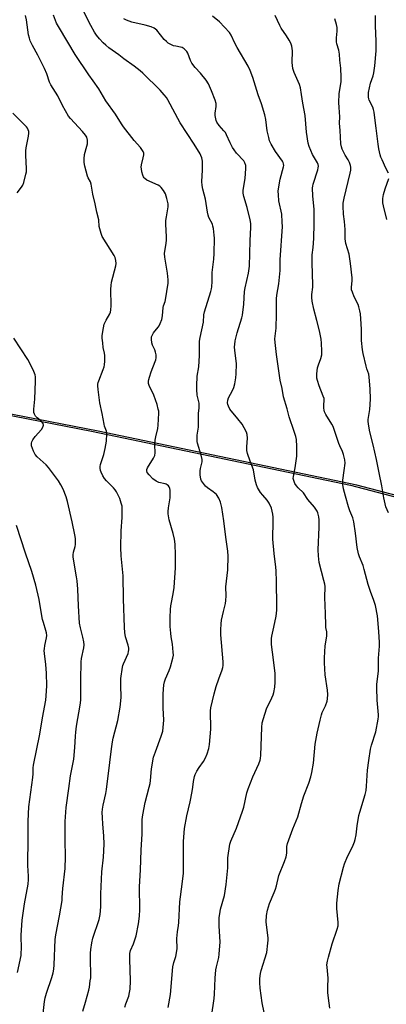
# Model space of a CAD drawing. Units: inches. Extents: x 1201770 to 1207771, y 549455 to 553457.
# Drawn here: x 1206022 to 1206196, y 550949 to 551416 of the extents above; entities that cross this region are included whole.
import ezdxf

# ---------------------------------------------------------------- set-up
doc = ezdxf.new("R2010")
doc.units = ezdxf.units.IN
doc.header["$MEASUREMENT"] = 0
for name, color, linetype in [('NTRL-Farm Land', 3, 'Continuous'), ('NTRL-Trees', 3, 'Continuous'), ('Undefined', 1, 'Continuous')]:
    doc.layers.add(name, color=color, linetype=linetype)

msp = doc.modelspace()

# ---------------------------------------------------------------- linework, layer by layer
at = {"layer": 'NTRL-Farm Land'}
msp.add_lwpolyline([(1205934.07, 551244.94), (1206055.98, 551221.21), (1206178.71, 551195.65), (1206287.78, 551167)], dxfattribs=at)
at = {"layer": 'NTRL-Trees'}
msp.add_lwpolyline([(1206290.82, 551167), (1206181.75, 551195.65), (1206059.02, 551221.21), (1205937.11, 551244.94)], dxfattribs=at)
at = {"layer": 'Undefined'}
for points in [[(1206092.22, 550947.78, 460), (1206093.38, 550953.81, 460), (1206094.48, 550967.06, 460), (1206094.89, 550968.98, 460), (1206095.86, 550971.98, 460), (1206096.49, 550975.62, 460), (1206096.39, 550980.48, 460), (1206096.7, 550983.56, 460), (1206097.22, 550986.61, 460), (1206097.38, 550988.03, 460), (1206097.81, 550997.82, 460), (1206098.97, 551006.18, 460), (1206099.53, 551011.44, 460), (1206099.49, 551020.62, 460), (1206099.55, 551026.51, 460), (1206099.66, 551028.56, 460), (1206100.03, 551032.61, 460), (1206101.06, 551038.73, 460), (1206102.65, 551045.33, 460), (1206103.62, 551050.22, 460), (1206103.95, 551052.25, 460), (1206104.22, 551054.99, 460), (1206104.7, 551057.26, 460), (1206105.11, 551058.32, 460), (1206105.94, 551059.83, 460), (1206106.99, 551061.55, 460), (1206108.98, 551064.47, 460), (1206109.98, 551066.26, 460), (1206110.8, 551068.11, 460), (1206111.5, 551070.55, 460), (1206111.82, 551072.55, 460), (1206112.54, 551079.8, 460), (1206112.4, 551088.45, 460), (1206112.51, 551089.9, 460), (1206114.13, 551096.57, 460), (1206115.08, 551099.99, 460), (1206116.23, 551103.62, 460), (1206117.91, 551107.95, 460), (1206118.21, 551109.09, 460), (1206118.33, 551109.97, 460), (1206118.28, 551111.71, 460), (1206117.25, 551124.55, 460), (1206117.18, 551126.87, 460), (1206117.39, 551129.74, 460), (1206117.6, 551131.45, 460), (1206118.47, 551135.69, 460), (1206119.44, 551139.37, 460), (1206119.63, 551140.8, 460), (1206119.75, 551143.12, 460), (1206119.66, 551147.31, 460), (1206120.56, 551155.47, 460), (1206120.66, 551161.91, 460), (1206120.51, 551164.21, 460), (1206119.56, 551170.95, 460), (1206118.73, 551178.63, 460), (1206117.72, 551184.95, 460), (1206117.12, 551187.56, 460), (1206116.23, 551189.39, 460), (1206115.14, 551191.09, 460), (1206113.66, 551192.45, 460), (1206111.01, 551194.34, 460), (1206110.05, 551195.13, 460), (1206109.46, 551195.78, 460), (1206108.59, 551196.95, 460), (1206108.14, 551197.68, 460), (1206107.81, 551198.46, 460), (1206107.52, 551200.41, 460), (1206107.47, 551202.4, 460), (1206107.65, 551203.54, 460), (1206108.33, 551206.66, 460), (1206108.38, 551207.79, 460), (1206107.94, 551209.75, 460), (1206106.18, 551215.52, 460), (1206106.03, 551216.36, 460), (1206105.98, 551217.22, 460), (1206106.07, 551219.25, 460), (1206106.63, 551223.18, 460), (1206106.7, 551229.61, 460), (1206106.99, 551232.27, 460), (1206107.03, 551233.37, 460), (1206106.92, 551234.49, 460), (1206106.06, 551238.35, 460), (1206105.83, 551241, 460), (1206105.81, 551242.75, 460), (1206106.04, 551247.36, 460), (1206106.75, 551251.78, 460), (1206107.03, 551254.44, 460), (1206107.12, 551257.19, 460), (1206107.17, 551263.92, 460), (1206107.44, 551265.67, 460), (1206109.02, 551273, 460), (1206109.24, 551276.49, 460), (1206109.47, 551277.9, 460), (1206112.49, 551287.56, 460), (1206112.8, 551288.68, 460), (1206112.98, 551289.77, 460), (1206113.15, 551292.24, 460), (1206113.11, 551296.43, 460), (1206113.98, 551302.85, 460), (1206114.14, 551305.47, 460), (1206114.29, 551312.77, 460), (1206114.17, 551314.22, 460), (1206113.74, 551317.42, 460), (1206113.53, 551318.56, 460), (1206113.28, 551319.38, 460), (1206111.6, 551322.61, 460), (1206111.19, 551323.65, 460), (1206110.91, 551325.1, 460), (1206110.04, 551331.31, 460), (1206108.77, 551336.07, 460), (1206108.41, 551337.75, 460), (1206108.19, 551339.73, 460), (1206108.56, 551345.04, 460), (1206108.53, 551349.3, 460), (1206108.43, 551350.14, 460), (1206108.22, 551350.99, 460), (1206107.81, 551352.07, 460), (1206107.41, 551352.86, 460), (1206104.65, 551357.41, 460), (1206097.96, 551367.48, 460), (1206092.18, 551378.5, 460), (1206091.56, 551379.48, 460), (1206090.46, 551380.82, 460), (1206088.47, 551382.97, 460), (1206080.24, 551391.06, 460), (1206078.93, 551392.26, 460), (1206076.12, 551394.46, 460), (1206071.31, 551397.93, 460), (1206068.86, 551399.83, 460), (1206064.2, 551403.11, 460), (1206062.65, 551404.33, 460), (1206061.45, 551405.52, 460), (1206059.78, 551407.37, 460), (1206058.35, 551409.18, 460), (1206057.33, 551410.62, 460), (1206055.54, 551413.72, 460), (1206054.46, 551415.82, 460), (1206052.43, 551420.04, 460)], [(1206051.76, 550945.99, 456), (1206053.05, 550950.23, 456), (1206054.59, 550955.97, 456), (1206054.91, 550957.43, 456), (1206055.37, 550960.37, 456), (1206055.55, 550961.84, 456), (1206055.62, 550963.8, 456), (1206055.44, 550969.8, 456), (1206055.48, 550973.5, 456), (1206055.63, 550975.22, 456), (1206056.12, 550978.38, 456), (1206056.64, 550980.65, 456), (1206059.58, 550989.52, 456), (1206060.08, 550991.86, 456), (1206060.29, 550995.52, 456), (1206060.4, 551001.58, 456), (1206060.8, 551012.09, 456), (1206061.56, 551019.08, 456), (1206061.88, 551025.16, 456), (1206061.77, 551029.24, 456), (1206061.27, 551034.65, 456), (1206061.11, 551037.84, 456), (1206061.02, 551040.17, 456), (1206061.1, 551041.8, 456), (1206061.4, 551043.7, 456), (1206062.66, 551049.22, 456), (1206063, 551051.12, 456), (1206064.65, 551063.98, 456), (1206065.4, 551070.47, 456), (1206065.9, 551073.8, 456), (1206066.25, 551075.45, 456), (1206068.41, 551083.95, 456), (1206069.54, 551090.25, 456), (1206069.95, 551094.82, 456), (1206069.86, 551100.6, 456), (1206069.91, 551103.87, 456), (1206070.62, 551109.14, 456), (1206070.79, 551110, 456), (1206071.05, 551110.8, 456), (1206073.27, 551115.77, 456), (1206073.54, 551116.59, 456), (1206073.66, 551117.42, 456), (1206073.6, 551118.28, 456), (1206073.31, 551119.71, 456), (1206072.08, 551123.64, 456), (1206071.81, 551125.65, 456), (1206071.62, 551127.98, 456), (1206071.14, 551141.66, 456), (1206070.89, 551152.48, 456), (1206070.06, 551162, 456), (1206069.87, 551165.99, 456), (1206069.97, 551173.92, 456), (1206070.49, 551180.17, 456), (1206070.5, 551184.24, 456), (1206070.4, 551185.68, 456), (1206070.07, 551187.06, 456), (1206069.34, 551189.22, 456), (1206068.73, 551190.54, 456), (1206067.75, 551192.36, 456), (1206067.12, 551193.34, 456), (1206066.38, 551194.26, 456), (1206062.97, 551197.6, 456), (1206062.05, 551198.7, 456), (1206061.34, 551199.95, 456), (1206060.47, 551201.78, 456), (1206060.19, 551202.59, 456), (1206060.05, 551203.62, 456), (1206060.07, 551204.4, 456), (1206060.27, 551205.43, 456), (1206061.78, 551210.06, 456), (1206062.41, 551212.94, 456), (1206063, 551216.43, 456), (1206063.18, 551219.93, 456), (1206063.02, 551221.2, 456), (1206062.09, 551223.62, 456), (1206061.86, 551224.47, 456), (1206061.06, 551229.63, 456), (1206059.83, 551234.64, 456), (1206059.13, 551241.02, 456), (1206059, 551242.74, 456), (1206059.01, 551243.56, 456), (1206059.12, 551244.32, 456), (1206059.37, 551245.13, 456), (1206061.5, 551250.45, 456), (1206061.94, 551251.79, 456), (1206062.12, 551252.62, 456), (1206062.22, 551254.39, 456), (1206062.22, 551257.05, 456), (1206062.07, 551258.18, 456), (1206061.52, 551260.98, 456), (1206061.24, 551263.05, 456), (1206060.98, 551265.42, 456), (1206061.01, 551266.58, 456), (1206061.6, 551270.26, 456), (1206061.99, 551271.92, 456), (1206062.92, 551273.95, 456), (1206064.6, 551276.92, 456), (1206064.89, 551277.68, 456), (1206065.14, 551278.74, 456), (1206065.33, 551280.72, 456), (1206065.14, 551288.65, 456), (1206065.2, 551290.32, 456), (1206065.49, 551291.89, 456), (1206067.46, 551299.64, 456), (1206067.62, 551300.77, 456), (1206067.54, 551302.21, 456), (1206067.22, 551303.61, 456), (1206066.73, 551304.62, 456), (1206061.06, 551313.59, 456), (1206060.5, 551314.94, 456), (1206059.81, 551317.18, 456), (1206059.63, 551318.33, 456), (1206059.44, 551321.53, 456), (1206058.39, 551325.07, 456), (1206057.66, 551329.15, 456), (1206056.64, 551333.68, 456), (1206055.74, 551338.43, 456), (1206055.41, 551339.46, 456), (1206054.39, 551341.42, 456), (1206054.09, 551342.22, 456), (1206052.8, 551346.96, 456), (1206052.42, 551348.65, 456), (1206052.38, 551350.4, 456), (1206052.59, 551352.46, 456), (1206053.78, 551356.42, 456), (1206054.03, 551357.56, 456), (1206054, 551359.33, 456), (1206053.69, 551360.75, 456), (1206053.14, 551361.71, 456), (1206051.74, 551363.48, 456), (1206045.95, 551369.66, 456), (1206045.03, 551370.77, 456), (1206042.14, 551375.75, 456), (1206039.96, 551380.27, 456), (1206036.65, 551385.49, 456), (1206036.08, 551386.83, 456), (1206034.78, 551390.78, 456), (1206033.65, 551393.35, 456), (1206030.48, 551399.72, 456), (1206027.99, 551404.18, 456), (1206026.91, 551406.48, 456), (1206026.49, 551407.78, 456), (1206026.11, 551409.37, 456), (1206025.16, 551416.37, 456), (1206024.7, 551418.44, 456)], [(1206071.75, 550947.79, 458), (1206072.26, 550949.4, 458), (1206073.62, 550953.14, 458), (1206073.97, 550954.76, 458), (1206074.22, 550956.42, 458), (1206074.39, 550960.42, 458), (1206074.07, 550970.62, 458), (1206074.12, 550973.26, 458), (1206074.49, 550974.77, 458), (1206075.85, 550977.96, 458), (1206077.11, 550981.77, 458), (1206078.23, 550987.47, 458), (1206078.63, 550991, 458), (1206078.84, 550994.24, 458), (1206078.75, 551004.97, 458), (1206079.14, 551013.02, 458), (1206079.47, 551022.43, 458), (1206079.92, 551030.09, 458), (1206080.03, 551036.86, 458), (1206080.21, 551039.18, 458), (1206081.3, 551044.92, 458), (1206083.3, 551052.21, 458), (1206083.72, 551054.08, 458), (1206083.92, 551055.47, 458), (1206084.45, 551060.97, 458), (1206085.38, 551066.55, 458), (1206086.2, 551069.11, 458), (1206088.96, 551076.41, 458), (1206089.74, 551078.89, 458), (1206089.96, 551080.59, 458), (1206090.2, 551084.01, 458), (1206089.94, 551089.88, 458), (1206089.92, 551092.22, 458), (1206089.98, 551096.61, 458), (1206090.29, 551100.78, 458), (1206090.56, 551102.23, 458), (1206090.94, 551103.65, 458), (1206092.72, 551107.67, 458), (1206093.31, 551109.31, 458), (1206094.54, 551113.46, 458), (1206094.78, 551114.86, 458), (1206094.72, 551116.31, 458), (1206094.34, 551120.09, 458), (1206093.68, 551123.57, 458), (1206093.47, 551125.32, 458), (1206093.26, 551128.53, 458), (1206093.26, 551132.76, 458), (1206093.42, 551136.6, 458), (1206093.58, 551138.37, 458), (1206093.96, 551140.71, 458), (1206094.81, 551145.02, 458), (1206095.06, 551147, 458), (1206095.74, 551156.4, 458), (1206095.8, 551162.59, 458), (1206095.62, 551167.65, 458), (1206095.31, 551169.92, 458), (1206094.73, 551172.7, 458), (1206092.73, 551179.17, 458), (1206092.31, 551182, 458), (1206092.29, 551183.13, 458), (1206092.44, 551184.82, 458), (1206093.16, 551189.58, 458), (1206093.25, 551191.66, 458), (1206093.19, 551193.15, 458), (1206093, 551193.99, 458), (1206092.68, 551194.77, 458), (1206092.38, 551195.22, 458), (1206091.83, 551195.78, 458), (1206091.4, 551196.07, 458), (1206090.91, 551196.25, 458), (1206087.91, 551196.81, 458), (1206086.67, 551197.45, 458), (1206085.08, 551198.66, 458), (1206083.2, 551200.46, 458), (1206082.36, 551201.55, 458), (1206082.13, 551202.31, 458), (1206082.23, 551203.05, 458), (1206082.55, 551203.77, 458), (1206085.32, 551208.35, 458), (1206085.89, 551209.62, 458), (1206086.06, 551210.97, 458), (1206085.97, 551214.66, 458), (1206086.12, 551217.01, 458), (1206086.38, 551218.48, 458), (1206087.38, 551222.54, 458), (1206087.61, 551224, 458), (1206087.84, 551229.82, 458), (1206087.79, 551230.68, 458), (1206087.61, 551231.69, 458), (1206087, 551233.83, 458), (1206085.56, 551238.29, 458), (1206085.07, 551239.36, 458), (1206083.67, 551241.85, 458), (1206083.21, 551242.83, 458), (1206082.99, 551243.87, 458), (1206082.97, 551244.96, 458), (1206083.08, 551245.77, 458), (1206083.39, 551246.86, 458), (1206084.25, 551249.29, 458), (1206086.18, 551254.29, 458), (1206086.44, 551255.12, 458), (1206086.59, 551255.95, 458), (1206086.56, 551257.36, 458), (1206086.33, 551258.75, 458), (1206085.92, 551259.86, 458), (1206084.93, 551262.04, 458), (1206084.56, 551263.16, 458), (1206084.37, 551264.85, 458), (1206084.44, 551265.97, 458), (1206084.79, 551266.98, 458), (1206085.33, 551267.94, 458), (1206087.55, 551270.58, 458), (1206088.05, 551271.27, 458), (1206088.54, 551272.32, 458), (1206089.22, 551274.27, 458), (1206089.6, 551275.96, 458), (1206089.93, 551279.92, 458), (1206090.13, 551280.71, 458), (1206090.88, 551282.7, 458), (1206091.09, 551283.54, 458), (1206092.31, 551291.37, 458), (1206092.34, 551293.08, 458), (1206092.01, 551296.16, 458), (1206090.7, 551303.78, 458), (1206090.53, 551305.49, 458), (1206090.65, 551306.64, 458), (1206091.33, 551310.29, 458), (1206091.55, 551311.95, 458), (1206091.55, 551313.4, 458), (1206091.24, 551319.5, 458), (1206091.22, 551321.24, 458), (1206091.42, 551322.88, 458), (1206092.23, 551327.7, 458), (1206092.28, 551329.13, 458), (1206091.7, 551331.69, 458), (1206090.98, 551333.91, 458), (1206090.12, 551335.36, 458), (1206088.95, 551336.92, 458), (1206088.32, 551337.48, 458), (1206087.57, 551337.92, 458), (1206082.17, 551340.39, 458), (1206081.25, 551341.05, 458), (1206080.86, 551341.44, 458), (1206080.56, 551341.89, 458), (1206080.27, 551342.67, 458), (1206079.85, 551344.33, 458), (1206079.58, 551345.73, 458), (1206079.52, 551346.56, 458), (1206079.66, 551347.61, 458), (1206080.45, 551350.88, 458), (1206080.71, 551352.28, 458), (1206080.7, 551353.09, 458), (1206080.41, 551353.87, 458), (1206079.11, 551355.84, 458), (1206076.16, 551359.13, 458), (1206071.15, 551365.59, 458), (1206070.17, 551367.05, 458), (1206067.33, 551371.66, 458), (1206062.73, 551377.97, 458), (1206059.39, 551383.59, 458), (1206056.77, 551387.39, 458), (1206054.61, 551390.33, 458), (1206048.15, 551400.01, 458), (1206040.69, 551412.53, 458), (1206039.41, 551414.86, 458), (1206037.86, 551418.67, 458)], [(1206112.75, 550943.2, 462), (1206114.04, 550952, 462), (1206114.21, 550954.02, 462), (1206114.53, 550961.61, 462), (1206114.88, 550965.63, 462), (1206115.14, 550966.94, 462), (1206116.23, 550971.36, 462), (1206116.5, 550973.06, 462), (1206116.88, 550978.91, 462), (1206116.39, 550986.26, 462), (1206116.54, 550990.4, 462), (1206116.7, 550992.17, 462), (1206117.17, 550994.3, 462), (1206118.92, 551000.9, 462), (1206119.79, 551006.14, 462), (1206120.54, 551013.95, 462), (1206120.63, 551018.67, 462), (1206121.46, 551025.25, 462), (1206121.96, 551026.69, 462), (1206124.73, 551032.79, 462), (1206127.54, 551040.84, 462), (1206128.08, 551042.81, 462), (1206129.61, 551049.62, 462), (1206130.18, 551051.52, 462), (1206132.35, 551057.18, 462), (1206135.2, 551063.4, 462), (1206135.83, 551065.14, 462), (1206136.01, 551065.94, 462), (1206136.14, 551067.39, 462), (1206136.66, 551080.55, 462), (1206136.91, 551082.81, 462), (1206137.43, 551084.78, 462), (1206138.98, 551089.48, 462), (1206141.49, 551094.71, 462), (1206142.03, 551096.03, 462), (1206142.32, 551097.15, 462), (1206142.8, 551099.72, 462), (1206143.07, 551102.05, 462), (1206143.08, 551104.44, 462), (1206142.95, 551106.2, 462), (1206142.29, 551112.62, 462), (1206141.31, 551119.98, 462), (1206141.21, 551121.43, 462), (1206141.25, 551122.83, 462), (1206141.38, 551123.94, 462), (1206142.42, 551128.17, 462), (1206143.42, 551133.42, 462), (1206143.75, 551136.28, 462), (1206143.85, 551138.33, 462), (1206143.7, 551149.79, 462), (1206143.48, 551155, 462), (1206143.33, 551156.74, 462), (1206142.53, 551163.08, 462), (1206141.9, 551170.03, 462), (1206142.11, 551178.71, 462), (1206142.06, 551180.45, 462), (1206141.86, 551181.87, 462), (1206141.26, 551184.66, 462), (1206140.17, 551186.98, 462), (1206139.22, 551188.41, 462), (1206137.09, 551190.8, 462), (1206136.03, 551192.15, 462), (1206134.69, 551194.42, 462), (1206134.13, 551195.74, 462), (1206133.57, 551197.92, 462), (1206132.71, 551202.8, 462), (1206131.15, 551206.98, 462), (1206129.97, 551210.61, 462), (1206129.61, 551212.02, 462), (1206129.54, 551212.87, 462), (1206129.56, 551213.72, 462), (1206129.94, 551217.93, 462), (1206129.75, 551219.63, 462), (1206129.41, 551220.72, 462), (1206128.36, 551222.79, 462), (1206127.31, 551224.53, 462), (1206125.33, 551227.05, 462), (1206121.55, 551231.62, 462), (1206120.81, 551233.12, 462), (1206120.56, 551233.9, 462), (1206120.44, 551234.72, 462), (1206120.53, 551235.88, 462), (1206120.84, 551236.99, 462), (1206122.75, 551240.44, 462), (1206123.42, 551241.99, 462), (1206123.86, 551243.65, 462), (1206124.41, 551246.47, 462), (1206124.58, 551248.49, 462), (1206124.68, 551253.16, 462), (1206124.55, 551254.59, 462), (1206123.87, 551259.45, 462), (1206123.76, 551261.24, 462), (1206123.82, 551262.39, 462), (1206124.11, 551264.09, 462), (1206125.04, 551267.82, 462), (1206127.28, 551274.99, 462), (1206127.59, 551276.3, 462), (1206128.1, 551281.5, 462), (1206128.52, 551287.51, 462), (1206128.84, 551289.29, 462), (1206130.37, 551296.14, 462), (1206130.81, 551299.56, 462), (1206131.18, 551311.47, 462), (1206131.47, 551318.02, 462), (1206131.43, 551319.79, 462), (1206131.13, 551321.53, 462), (1206129.7, 551327.29, 462), (1206128.09, 551332.55, 462), (1206127.84, 551334.2, 462), (1206127.92, 551335.62, 462), (1206128.83, 551341.12, 462), (1206129.13, 551345.89, 462), (1206129.06, 551347.35, 462), (1206128.63, 551348.58, 462), (1206128.08, 551349.51, 462), (1206124.71, 551353.17, 462), (1206123.5, 551354.73, 462), (1206122.71, 551355.89, 462), (1206121.67, 551357.97, 462), (1206119.97, 551361.91, 462), (1206119.44, 551362.9, 462), (1206118.74, 551363.78, 462), (1206116.44, 551366.29, 462), (1206115.39, 551367.81, 462), (1206115.06, 551368.57, 462), (1206114.82, 551369.39, 462), (1206114.54, 551371.06, 462), (1206114.61, 551372.18, 462), (1206115.06, 551375.28, 462), (1206115.03, 551376.67, 462), (1206114.56, 551378.34, 462), (1206112.88, 551382.72, 462), (1206111.41, 551386, 462), (1206110.31, 551387.85, 462), (1206107.62, 551391.06, 462), (1206105.06, 551393.77, 462), (1206103.44, 551395.91, 462), (1206102.84, 551397.05, 462), (1206101.53, 551400.58, 462), (1206101.13, 551401.32, 462), (1206100.8, 551401.73, 462), (1206099.81, 551402.64, 462), (1206098.91, 551403.21, 462), (1206098.1, 551403.49, 462), (1206095.92, 551403.87, 462), (1206094.83, 551404.15, 462), (1206093.48, 551404.67, 462), (1206092.34, 551405.33, 462), (1206091.43, 551406.08, 462), (1206090.4, 551407.14, 462), (1206086.88, 551411.49, 462), (1206086.27, 551412.06, 462), (1206085.64, 551412.49, 462), (1206084.28, 551413.03, 462), (1206081.42, 551413.86, 462), (1206075.08, 551415.31, 462), (1206072.45, 551416.28, 462), (1206071.2, 551416.96, 462)], [(1206137.84, 550945.28, 464), (1206136.92, 550949.93, 464), (1206135.91, 550956.83, 464), (1206135.75, 550959.46, 464), (1206135.79, 550961.51, 464), (1206136.08, 550963.87, 464), (1206136.39, 550965.27, 464), (1206138.99, 550973.85, 464), (1206139.61, 550978.16, 464), (1206139.73, 550979.61, 464), (1206139.68, 550980.76, 464), (1206138.89, 550986.91, 464), (1206138.8, 550988.39, 464), (1206138.91, 550991.38, 464), (1206139.44, 550993.94, 464), (1206140.29, 550997.04, 464), (1206142.59, 551002.25, 464), (1206143.21, 551003.83, 464), (1206143.69, 551005.4, 464), (1206144.83, 551010.31, 464), (1206147.47, 551017, 464), (1206148.2, 551019.24, 464), (1206148.6, 551020.94, 464), (1206148.61, 551024.08, 464), (1206148.92, 551025.48, 464), (1206151.44, 551032.45, 464), (1206153.73, 551038.22, 464), (1206155.43, 551044.58, 464), (1206156.64, 551048.1, 464), (1206158.98, 551054.19, 464), (1206159.98, 551057.2, 464), (1206160.42, 551059.17, 464), (1206161.12, 551063.71, 464), (1206161.97, 551072.6, 464), (1206162.91, 551077.84, 464), (1206164.3, 551084.09, 464), (1206164.95, 551086.58, 464), (1206165.36, 551087.67, 464), (1206166.87, 551090.86, 464), (1206167.67, 551093.07, 464), (1206167.86, 551094.22, 464), (1206167.96, 551096.27, 464), (1206167.8, 551098.25, 464), (1206166.74, 551105.55, 464), (1206166.42, 551111.34, 464), (1206166.44, 551113.62, 464), (1206166.72, 551119.4, 464), (1206167.48, 551124, 464), (1206167.54, 551124.84, 464), (1206167.45, 551125.95, 464), (1206167.07, 551128.05, 464), (1206166.98, 551129.2, 464), (1206166.87, 551134.72, 464), (1206166.51, 551142.31, 464), (1206166.65, 551147.51, 464), (1206166.51, 551148.66, 464), (1206166.16, 551150.37, 464), (1206163.95, 551158.89, 464), (1206163.58, 551162.05, 464), (1206163.44, 551164.93, 464), (1206163.84, 551175.6, 464), (1206163.86, 551179.1, 464), (1206163.78, 551180.54, 464), (1206163.3, 551182.43, 464), (1206162.94, 551183.22, 464), (1206162.34, 551184.22, 464), (1206161.62, 551185.16, 464), (1206158.5, 551188.8, 464), (1206156.39, 551192.02, 464), (1206153.99, 551194.26, 464), (1206153.07, 551195.27, 464), (1206152.38, 551196.44, 464), (1206151.7, 551198.23, 464), (1206151.61, 551198.78, 464), (1206151.64, 551199.65, 464), (1206152.54, 551203.73, 464), (1206153.23, 551209.37, 464), (1206153.3, 551213.87, 464), (1206153.06, 551217.2, 464), (1206152.76, 551218.6, 464), (1206152.03, 551221.1, 464), (1206149.69, 551228.05, 464), (1206148.75, 551231.88, 464), (1206146.98, 551237.51, 464), (1206146.3, 551241.41, 464), (1206145.42, 551245.36, 464), (1206145.04, 551247.61, 464), (1206143.6, 551257.56, 464), (1206142.94, 551263.29, 464), (1206142.92, 551264.97, 464), (1206143.41, 551270.11, 464), (1206143.67, 551276.7, 464), (1206143.72, 551278.79, 464), (1206143.63, 551282.51, 464), (1206143.69, 551283.98, 464), (1206143.88, 551285.71, 464), (1206144.77, 551291.06, 464), (1206145.14, 551294.36, 464), (1206145.34, 551297.43, 464), (1206145.39, 551302.44, 464), (1206146.48, 551318.4, 464), (1206146.41, 551320.43, 464), (1206146.13, 551324.26, 464), (1206144.83, 551330.53, 464), (1206144.53, 551333.39, 464), (1206144.46, 551335.11, 464), (1206144.69, 551337.1, 464), (1206145.33, 551340.79, 464), (1206147.04, 551346.72, 464), (1206147.1, 551347.29, 464), (1206147.02, 551348.03, 464), (1206146.8, 551348.75, 464), (1206146.54, 551349.27, 464), (1206143.25, 551353.9, 464), (1206141.16, 551357.43, 464), (1206140.4, 551358.99, 464), (1206139.94, 551360.64, 464), (1206139.25, 551363.72, 464), (1206138.58, 551369.05, 464), (1206138.05, 551371.37, 464), (1206136.56, 551376.52, 464), (1206135, 551380.8, 464), (1206132.45, 551389.09, 464), (1206131.2, 551392.34, 464), (1206130.19, 551394.42, 464), (1206125.03, 551403.27, 464), (1206123.93, 551405.41, 464), (1206122.19, 551409.14, 464), (1206121.43, 551410.37, 464), (1206116.65, 551415.46, 464), (1206113.27, 551418.1, 464)], [(1206168.89, 550947.42, 466), (1206168.54, 550949.71, 466), (1206168, 550954.6, 466), (1206167.98, 550957.37, 466), (1206168.14, 550961.61, 466), (1206167.63, 550966.81, 466), (1206167.58, 550967.97, 466), (1206167.79, 550969.65, 466), (1206168.28, 550971.63, 466), (1206170.11, 550977.86, 466), (1206172.48, 550984.89, 466), (1206172.89, 550986.47, 466), (1206172.93, 550988.08, 466), (1206172.32, 550994.76, 466), (1206172.26, 550997.19, 466), (1206172.89, 551003.15, 466), (1206173.39, 551006.44, 466), (1206175.34, 551014.26, 466), (1206175.83, 551015.94, 466), (1206177.3, 551019.43, 466), (1206178.88, 551022.38, 466), (1206179.97, 551024.72, 466), (1206180.66, 551026.29, 466), (1206181.02, 551027.37, 466), (1206181.4, 551029.59, 466), (1206181.85, 551033.93, 466), (1206182.73, 551038.78, 466), (1206183.16, 551040.46, 466), (1206185.61, 551048.78, 466), (1206186.09, 551050.75, 466), (1206186.29, 551052.76, 466), (1206186.76, 551060.35, 466), (1206187.35, 551064.94, 466), (1206188.19, 551070.32, 466), (1206188.66, 551072.18, 466), (1206190.71, 551078.51, 466), (1206191.83, 551084.58, 466), (1206191.95, 551085.74, 466), (1206191.94, 551086.61, 466), (1206191.3, 551093.59, 466), (1206191.2, 551099.44, 466), (1206191.29, 551101.2, 466), (1206191.96, 551107.36, 466), (1206191.99, 551113.41, 466), (1206192.46, 551119.23, 466), (1206192.44, 551120.95, 466), (1206192.19, 551126.12, 466), (1206191.52, 551133.62, 466), (1206190.58, 551138.48, 466), (1206189.84, 551140.91, 466), (1206188.21, 551145.14, 466), (1206187.07, 551148.42, 466), (1206185.25, 551155.51, 466), (1206184.68, 551157.42, 466), (1206182.96, 551161.61, 466), (1206182.47, 551163, 466), (1206181.84, 551166.05, 466), (1206181.11, 551172.86, 466), (1206180.32, 551178.2, 466), (1206179.78, 551180.03, 466), (1206178.39, 551183.47, 466), (1206177.72, 551185.37, 466), (1206176.29, 551190.33, 466), (1206175.39, 551193.91, 466), (1206175.17, 551195.95, 466), (1206175.14, 551198, 466), (1206175.79, 551202.55, 466), (1206176.15, 551206.08, 466), (1206176.01, 551207.55, 466), (1206175.48, 551210.19, 466), (1206175.01, 551211.58, 466), (1206173.6, 551214.3, 466), (1206173.15, 551215.34, 466), (1206170.59, 551223.35, 466), (1206169.92, 551224.58, 466), (1206167.08, 551229.17, 466), (1206166.45, 551230.42, 466), (1206166.24, 551231.25, 466), (1206166.16, 551232.13, 466), (1206166.16, 551233.62, 466), (1206166.27, 551235.85, 466), (1206166.19, 551236.67, 466), (1206165.84, 551237.77, 466), (1206163.86, 551242.69, 466), (1206163.02, 551245.18, 466), (1206162.76, 551246.3, 466), (1206162.77, 551248.36, 466), (1206163.09, 551251.32, 466), (1206163.51, 551252.76, 466), (1206164.71, 551255.76, 466), (1206165.12, 551257.48, 466), (1206165.17, 551259.19, 466), (1206165.04, 551262.9, 466), (1206164.8, 551264.9, 466), (1206164.09, 551268.9, 466), (1206162.81, 551273.78, 466), (1206161.3, 551279.14, 466), (1206160.48, 551282.9, 466), (1206160.34, 551284.65, 466), (1206160.43, 551286.12, 466), (1206160.84, 551289.54, 466), (1206160.9, 551290.7, 466), (1206160.48, 551301.15, 466), (1206160.49, 551302.59, 466), (1206160.62, 551304.94, 466), (1206160.98, 551308.33, 466), (1206161.3, 551312.69, 466), (1206161.56, 551319.83, 466), (1206161.48, 551326.51, 466), (1206160.82, 551332.76, 466), (1206160.78, 551336.62, 466), (1206160.86, 551337.5, 466), (1206161.04, 551338.36, 466), (1206163.21, 551345.3, 466), (1206163.42, 551346.12, 466), (1206163.49, 551346.95, 466), (1206163.36, 551347.8, 466), (1206163.07, 551348.6, 466), (1206160.71, 551352.48, 466), (1206159.14, 551356.24, 466), (1206158.61, 551357.9, 466), (1206157.87, 551363.05, 466), (1206157.21, 551371.01, 466), (1206156.12, 551376.79, 466), (1206155.57, 551380.94, 466), (1206155.03, 551384.14, 466), (1206154.56, 551385.79, 466), (1206151.98, 551391.49, 466), (1206151.7, 551392.31, 466), (1206151.46, 551393.39, 466), (1206151.14, 551396.17, 466), (1206151.2, 551401.65, 466), (1206150.87, 551403.91, 466), (1206150.46, 551405.28, 466), (1206149.62, 551406.84, 466), (1206148.39, 551408.87, 466), (1206145.9, 551412.46, 466), (1206145.16, 551413.7, 466), (1206142.98, 551418.45, 466)], [(1206196.68, 551182.42, 468), (1206195.46, 551185.31, 468), (1206194.49, 551189.56, 468), (1206193.57, 551195.31, 468), (1206192.27, 551201.44, 468), (1206191.11, 551207.71, 468), (1206189.54, 551214.72, 468), (1206187.95, 551220.84, 468), (1206187.27, 551224.51, 468), (1206187.1, 551225.92, 468), (1206187.12, 551226.76, 468), (1206187.85, 551231.52, 468), (1206188.28, 551236.32, 468), (1206188.13, 551241.33, 468), (1206187.65, 551246.77, 468), (1206187.4, 551248.18, 468), (1206186.5, 551250.74, 468), (1206186.13, 551252.09, 468), (1206184.75, 551258.03, 468), (1206184.43, 551259.74, 468), (1206183.99, 551264.31, 468), (1206183.93, 551269.45, 468), (1206183.79, 551272.09, 468), (1206183.44, 551276.83, 468), (1206183.23, 551278.28, 468), (1206182.72, 551280.26, 468), (1206182.35, 551281.36, 468), (1206180.46, 551285.02, 468), (1206179.6, 551287.21, 468), (1206179.28, 551288.32, 468), (1206179.21, 551289.38, 468), (1206179.55, 551292.72, 468), (1206179.59, 551293.9, 468), (1206178.77, 551300.77, 468), (1206178.04, 551305.28, 468), (1206176.55, 551310.28, 468), (1206176.21, 551312.43, 468), (1206176.13, 551316.96, 468), (1206175.88, 551320.67, 468), (1206175.48, 551324.17, 468), (1206175.3, 551327.98, 468), (1206175.31, 551329.44, 468), (1206175.72, 551331.83, 468), (1206178.62, 551343.61, 468), (1206178.84, 551345.05, 468), (1206178.88, 551346.48, 468), (1206178.75, 551347.31, 468), (1206178.25, 551348.64, 468), (1206177.59, 551349.91, 468), (1206176.2, 551352.15, 468), (1206174.83, 551355.08, 468), (1206174.45, 551356.17, 468), (1206174.22, 551357.62, 468), (1206173.83, 551363.96, 468), (1206173.51, 551367.37, 468), (1206173.69, 551370.35, 468), (1206173.28, 551374.87, 468), (1206173.21, 551377.18, 468), (1206173.33, 551381.29, 468), (1206174.25, 551387.16, 468), (1206174.33, 551389.15, 468), (1206174.08, 551393.46, 468), (1206173.73, 551397.29, 468), (1206173.58, 551400.06, 468), (1206173.14, 551402.06, 468), (1206172.19, 551405.08, 468), (1206172.06, 551405.92, 468), (1206172.07, 551407.91, 468), (1206172.44, 551411.07, 468), (1206172.37, 551412.84, 468), (1206172.14, 551414.25, 468), (1206171.31, 551416.91, 468)], [(1206196.76, 551343.7, 470), (1206195.5, 551346.02, 470), (1206193.69, 551349.97, 470), (1206193.12, 551351.3, 470), (1206192.78, 551352.39, 470), (1206192.2, 551355.19, 470), (1206191.83, 551357.46, 470), (1206190.83, 551364.98, 470), (1206190.18, 551371.19, 470), (1206189.96, 551372.66, 470), (1206189.69, 551373.81, 470), (1206189.31, 551374.89, 470), (1206187.56, 551378.36, 470), (1206187.39, 551378.88, 470), (1206187.28, 551379.69, 470), (1206187.33, 551381.93, 470), (1206187.67, 551384.1, 470), (1206188.26, 551386.35, 470), (1206189.51, 551389.89, 470), (1206189.8, 551391.28, 470), (1206190.23, 551394.66, 470), (1206190.87, 551401.73, 470), (1206190.93, 551406.29, 470), (1206190.6, 551413.54, 470), (1206190.59, 551418.43, 470)], [(1206020.7, 551334.24, 454), (1206022.73, 551336.94, 454), (1206023.3, 551337.89, 454), (1206023.78, 551339.26, 454), (1206024.86, 551343.21, 454), (1206025.08, 551344.35, 454), (1206025.17, 551345.78, 454), (1206024.75, 551352.23, 454), (1206024.74, 551354.28, 454), (1206024.95, 551355.71, 454), (1206026.09, 551361.22, 454), (1206026.25, 551362.68, 454), (1206026.16, 551363.49, 454), (1206025.95, 551364.28, 454), (1206025.63, 551365.01, 454), (1206025.19, 551365.67, 454), (1206018.69, 551372.13, 454)], [(1206195.9, 551321.71, 470), (1206194.36, 551328.2, 470), (1206194.11, 551329.64, 470), (1206194.09, 551331.57, 470), (1206194.32, 551333.49, 470), (1206195.14, 551336.17, 470), (1206196.86, 551341.08, 470)], [(1206032.79, 550943.41, 454), (1206033.7, 550950.59, 454), (1206033.99, 550952.28, 454), (1206034.6, 550954.47, 454), (1206037.19, 550961.89, 454), (1206037.75, 550964.17, 454), (1206038.08, 550965.9, 454), (1206038.23, 550967.98, 454), (1206038.67, 550979.91, 454), (1206038.99, 550982.11, 454), (1206040.77, 550991.22, 454), (1206041.95, 550998.49, 454), (1206042.1, 550999.93, 454), (1206042.29, 551004.23, 454), (1206043.41, 551013.63, 454), (1206043.54, 551019.27, 454), (1206043.41, 551027.09, 454), (1206043.46, 551035.9, 454), (1206043.89, 551042.65, 454), (1206045.23, 551051.68, 454), (1206045.95, 551057.7, 454), (1206047.56, 551065.55, 454), (1206048.02, 551071.04, 454), (1206048.3, 551076.45, 454), (1206048.5, 551078.42, 454), (1206048.87, 551081.24, 454), (1206050.53, 551091.11, 454), (1206050.87, 551093.59, 454), (1206050.94, 551095.5, 454), (1206050.86, 551103.13, 454), (1206051.02, 551111.82, 454), (1206051.21, 551113.27, 454), (1206052.33, 551118.4, 454), (1206052.45, 551119.83, 454), (1206052.3, 551121.23, 454), (1206051.88, 551123.47, 454), (1206050.66, 551127.87, 454), (1206050.24, 551130.15, 454), (1206049.71, 551138.32, 454), (1206049.44, 551146.15, 454), (1206049.11, 551150.16, 454), (1206048.86, 551152.13, 454), (1206047.22, 551161.43, 454), (1206047.22, 551162.58, 454), (1206047.35, 551163.72, 454), (1206048.14, 551166.4, 454), (1206048.35, 551167.43, 454), (1206048.4, 551168.58, 454), (1206048.32, 551170.31, 454), (1206048.06, 551172.03, 454), (1206046.76, 551178.26, 454), (1206044.52, 551187.76, 454), (1206043.85, 551190.05, 454), (1206042.48, 551193.68, 454), (1206041.4, 551195.7, 454), (1206040.21, 551197.68, 454), (1206035.57, 551203.94, 454), (1206034.38, 551205.21, 454), (1206030.2, 551209.1, 454), (1206029.27, 551210.14, 454), (1206028.46, 551211.7, 454), (1206027.53, 551214.17, 454), (1206027.44, 551214.73, 454), (1206027.49, 551215.47, 454), (1206027.68, 551216.2, 454), (1206028.11, 551217.14, 454), (1206029.21, 551218.73, 454), (1206032.3, 551222.06, 454), (1206032.86, 551223.04, 454), (1206033.15, 551224.06, 454), (1206032.99, 551224.77, 454), (1206032.39, 551225.63, 454), (1206031.6, 551226.41, 454), (1206030.12, 551227.53, 454), (1206029.39, 551228.32, 454), (1206028.84, 551229.23, 454), (1206028.62, 551229.99, 454), (1206028.56, 551231.66, 454), (1206029.02, 551236.47, 454), (1206029.44, 551244.98, 454), (1206029.37, 551246.94, 454), (1206029.2, 551247.99, 454), (1206028.97, 551248.78, 454), (1206028.24, 551250.39, 454), (1206025.79, 551255.15, 454), (1206019.09, 551265.36, 454)], [(1206020.86, 550964.36, 452), (1206022.56, 550972.45, 452), (1206022.77, 550976.84, 452), (1206022.52, 550980.68, 452), (1206022.51, 550982.01, 452), (1206023.06, 550989.18, 452), (1206024.17, 550996.88, 452), (1206025.87, 551006.18, 452), (1206026.12, 551008.49, 452), (1206026.13, 551009.96, 452), (1206025.79, 551015.14, 452), (1206025.74, 551017.19, 452), (1206025.87, 551026.19, 452), (1206025.84, 551036.14, 452), (1206026.22, 551042.89, 452), (1206028.1, 551056.89, 452), (1206028.21, 551058.53, 452), (1206028.24, 551061.43, 452), (1206028.37, 551062.76, 452), (1206031.42, 551077.38, 452), (1206032.72, 551085.2, 452), (1206034.26, 551093.52, 452), (1206034.51, 551095.56, 452), (1206034.78, 551100.28, 452), (1206034.65, 551106.37, 452), (1206034.31, 551110.48, 452), (1206033.64, 551115.67, 452), (1206033.54, 551117.11, 452), (1206033.6, 551117.97, 452), (1206033.83, 551119.43, 452), (1206034.64, 551123.16, 452), (1206034.71, 551124.31, 452), (1206034.58, 551125.47, 452), (1206034.35, 551126.63, 452), (1206033.11, 551130.37, 452), (1206032.75, 551131.77, 452), (1206031.89, 551136.41, 452), (1206031.15, 551141.27, 452), (1206029.55, 551148.05, 452), (1206027.64, 551154.54, 452), (1206024.61, 551163.33, 452), (1206020.32, 551176.48, 452)]]:
    msp.add_polyline3d(points, dxfattribs=at)

doc.saveas('drawing.dxf')
